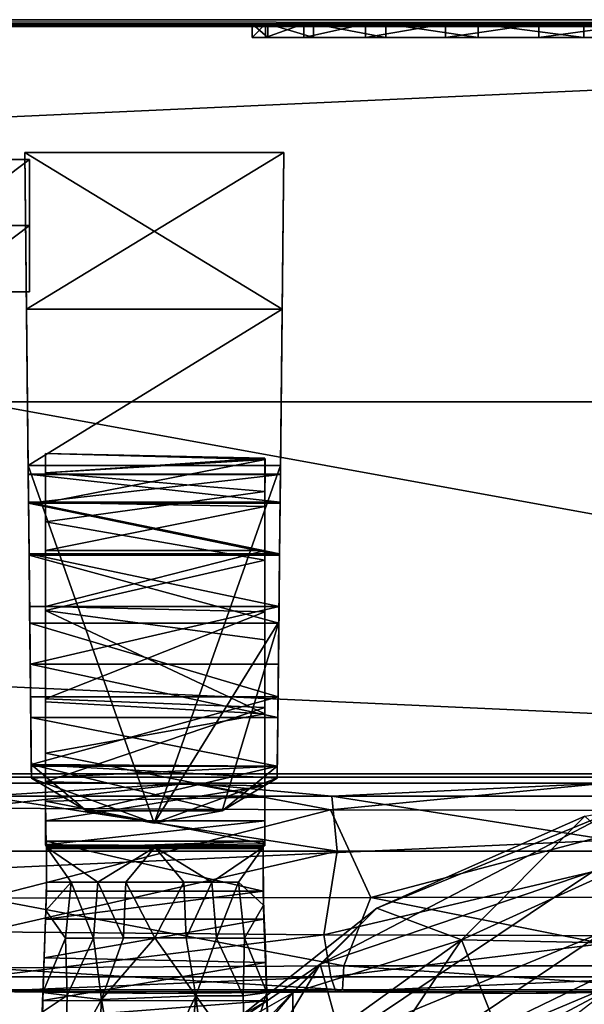
# Model space of a CAD drawing. Units: inches. Extents: x -12.4 to 12.4, y -10.9 to 10.9.
# Drawn here: x 5.9 to 7.5, y 8.1 to 10.9 of the extents above; entities that cross this region are included whole.
import ezdxf

# ---------------------------------------------------------------- set-up
doc = ezdxf.new("R2010")
doc.units = ezdxf.units.IN
doc.layers.get('0').update_dxf_attribs({"true_color": 0xc2ced6})

msp = doc.modelspace()

# ---------------------------------------------------------------- linework, layer by layer
for points in [[(-12.0143, 8.7939), (11.6069, 8.7939), (-0.2037, 10.9416), (-12.0143, 8.7939)], [(1.9212, 10.9297), (-0.2037, 10.9416), (11.5203, 10.9297), (1.9212, 10.9297)], [(11.5203, 10.9297), (-0.2037, 10.9416), (11.6069, 10.9416), (11.5203, 10.9297)], [(11.6069, 8.7939), (11.6069, 10.9416), (-0.2037, 10.9416), (11.6069, 8.7939)], [(11.5203, 10.9219), (-11.9277, 10.9219), (1.9212, 10.9297), (11.5203, 10.9219)], [(-11.9277, 9.853), (-11.9277, 10.9219), (11.5203, 10.9219), (-11.9277, 9.853)], [(11.5203, 10.9219), (11.5203, 9.853), (-11.9277, 9.853), (11.5203, 10.9219)], [(1.9212, 10.9297), (7.513, 10.9297), (11.5203, 10.9219), (1.9212, 10.9297)], [(7.2119, 10.9297), (7.513, 10.9297), (1.9212, 10.9297), (7.2119, 10.9297)], [(1.9212, 10.9297), (2.2223, 10.9297), (7.2119, 10.9297), (1.9212, 10.9297)], [(11.5203, 10.9297), (7.6699, 10.9297), (1.9212, 10.9297), (11.5203, 10.9297)], [(7.3846, 10.9297), (1.9212, 10.9297), (7.6699, 10.9297), (7.3846, 10.9297)], [(7.1187, 10.9297), (2.2223, 10.9297), (1.9212, 10.9297), (7.1187, 10.9297)], [(1.9212, 10.9297), (7.3846, 10.9297), (7.1187, 10.9297), (1.9212, 10.9297)], [(2.2223, 10.9297), (2.4862, 10.9297), (6.948, 10.9297), (2.2223, 10.9297)], [(6.948, 10.9297), (7.2119, 10.9297), (2.2223, 10.9297), (6.948, 10.9297)], [(2.2223, 10.9297), (7.1187, 10.9297), (6.8904, 10.9297), (2.2223, 10.9297)], [(6.8904, 10.9297), (2.4862, 10.9297), (2.2223, 10.9297), (6.8904, 10.9297)], [(6.7425, 10.9297), (6.948, 10.9297), (2.4862, 10.9297), (6.7425, 10.9297)], [(2.4862, 10.9297), (2.6917, 10.9297), (6.7425, 10.9297), (2.4862, 10.9297)], [(6.7152, 10.9297), (2.6917, 10.9297), (2.4862, 10.9297), (6.7152, 10.9297)], [(2.4862, 10.9297), (6.8904, 10.9297), (6.7152, 10.9297), (2.4862, 10.9297)], [(2.6917, 10.9297), (6.7152, 10.9297), (6.6051, 10.9297), (2.6917, 10.9297)], [(6.6051, 10.9297), (2.8221, 10.9297), (2.6917, 10.9297), (6.6051, 10.9297)], [(6.6122, 10.9297), (6.7425, 10.9297), (2.6917, 10.9297), (6.6122, 10.9297)], [(2.6917, 10.9297), (2.8221, 10.9297), (6.6122, 10.9297), (2.6917, 10.9297)], [(2.8221, 10.9297), (2.8667, 10.9297), (6.5675, 10.9297), (2.8221, 10.9297)], [(6.5675, 10.9297), (6.6122, 10.9297), (2.8221, 10.9297), (6.5675, 10.9297)], [(6.5675, 10.9297), (2.8667, 10.9297), (2.8221, 10.9297), (6.5675, 10.9297)], [(2.8221, 10.9297), (6.6051, 10.9297), (6.5675, 10.9297), (2.8221, 10.9297)], [(6.6122, 10.8904), (6.6122, 10.9297), (6.5675, 10.9297), (6.6122, 10.8904)], [(6.5675, 10.9297), (6.5675, 10.8904), (6.6122, 10.8904), (6.5675, 10.9297)], [(6.5675, 10.8904), (6.5675, 10.9297), (6.6051, 10.9297), (6.5675, 10.8904)], [(6.6051, 10.9297), (6.6051, 10.8904), (6.5675, 10.8904), (6.6051, 10.9297)], [(6.6051, 10.8904), (6.6051, 10.9297), (6.7152, 10.9297), (6.6051, 10.8904)], [(6.7152, 10.9297), (6.7152, 10.8904), (6.6051, 10.8904), (6.7152, 10.9297)], [(6.7425, 10.8904), (6.7425, 10.9297), (6.6122, 10.9297), (6.7425, 10.8904)], [(6.6122, 10.9297), (6.6122, 10.8904), (6.7425, 10.8904), (6.6122, 10.9297)], [(6.7152, 10.8904), (6.7152, 10.9297), (6.8904, 10.9297), (6.7152, 10.8904)], [(6.8904, 10.9297), (6.8904, 10.8904), (6.7152, 10.8904), (6.8904, 10.9297)], [(6.948, 10.8904), (6.948, 10.9297), (6.7425, 10.9297), (6.948, 10.8904)], [(6.7425, 10.9297), (6.7425, 10.8904), (6.948, 10.8904), (6.7425, 10.9297)], [(6.8904, 10.8904), (6.8904, 10.9297), (7.1187, 10.9297), (6.8904, 10.8904)], [(7.1187, 10.9297), (7.1187, 10.8904), (6.8904, 10.8904), (7.1187, 10.9297)], [(7.2119, 10.8904), (7.2119, 10.9297), (6.948, 10.9297), (7.2119, 10.8904)], [(6.948, 10.9297), (6.948, 10.8904), (7.2119, 10.8904), (6.948, 10.9297)], [(7.1187, 10.8904), (7.1187, 10.9297), (7.3846, 10.9297), (7.1187, 10.8904)], [(7.3846, 10.9297), (7.3846, 10.8904), (7.1187, 10.8904), (7.3846, 10.9297)], [(7.513, 10.8904), (7.513, 10.9297), (7.2119, 10.9297), (7.513, 10.8904)], [(7.2119, 10.9297), (7.2119, 10.8904), (7.513, 10.8904), (7.2119, 10.9297)], [(7.3846, 10.8904), (7.3846, 10.9297), (7.6699, 10.9297), (7.3846, 10.8904)], [(7.6699, 10.9297), (7.6699, 10.8904), (7.3846, 10.8904), (7.6699, 10.9297)], [(7.513, 10.9297), (7.8268, 10.9297), (11.5203, 10.9219), (7.513, 10.9297)], [(7.513, 10.9297), (7.513, 10.8904), (7.8268, 10.8904), (7.513, 10.9297)], [(7.8268, 10.8904), (7.8268, 10.9297), (7.513, 10.9297), (7.8268, 10.8904)], [(6.5675, 10.8904), (6.6051, 10.8904), (6.6122, 10.8904), (6.5675, 10.8904)], [(6.7425, 10.8904), (6.6051, 10.8904), (6.948, 10.8904), (6.7425, 10.8904)], [(6.7425, 10.8904), (6.6122, 10.8904), (6.6051, 10.8904), (6.7425, 10.8904)], [(7.1187, 10.8904), (6.948, 10.8904), (6.6051, 10.8904), (7.1187, 10.8904)], [(6.7152, 10.8904), (6.8904, 10.8904), (6.6051, 10.8904), (6.7152, 10.8904)], [(6.8904, 10.8904), (7.1187, 10.8904), (6.6051, 10.8904), (6.8904, 10.8904)], [(6.948, 10.8904), (7.513, 10.8904), (7.2119, 10.8904), (6.948, 10.8904)], [(7.513, 10.8904), (6.948, 10.8904), (7.1187, 10.8904), (7.513, 10.8904)], [(7.1187, 10.8904), (7.8268, 10.8904), (7.513, 10.8904), (7.1187, 10.8904)], [(8.1278, 10.8904), (7.1187, 10.8904), (8.5972, 10.8904), (8.1278, 10.8904)], [(8.5972, 10.8904), (7.1187, 10.8904), (8.7722, 10.8904), (8.5972, 10.8904)], [(8.1278, 10.8904), (7.8268, 10.8904), (7.1187, 10.8904), (8.1278, 10.8904)], [(8.7347, 10.8904), (8.7722, 10.8904), (7.1187, 10.8904), (8.7347, 10.8904)], [(7.3846, 10.8904), (7.9552, 10.8904), (7.1187, 10.8904), (7.3846, 10.8904)], [(8.4494, 10.8904), (8.7347, 10.8904), (7.1187, 10.8904), (8.4494, 10.8904)], [(8.4494, 10.8904), (7.1187, 10.8904), (7.9552, 10.8904), (8.4494, 10.8904)], [(7.9552, 10.8904), (7.3846, 10.8904), (7.6699, 10.8904), (7.9552, 10.8904)], [(6.6575, 10.5629), (5.9197, 10.5629), (5.9197, 10.5629), (6.6575, 10.5629)], [(5.9197, 10.5629), (6.6575, 10.5629), (6.6575, 10.5629), (5.9197, 10.5629)], [(5.9244, 10.1174), (5.9197, 10.5629), (6.6575, 10.5629), (5.9244, 10.1174)], [(5.9197, 10.5629), (5.9291, 9.6719), (6.6528, 10.1174), (5.9197, 10.5629)], [(5.9291, 9.6719), (5.9293, 9.6457), (5.9197, 10.5629), (5.9291, 9.6719)], [(5.9197, 10.5629), (5.9244, 10.1174), (5.9291, 9.6719), (5.9197, 10.5629)], [(5.9244, 10.1174), (5.9197, 10.5629), (5.9197, 10.5629), (5.9244, 10.1174)], [(5.9197, 10.5629), (5.9293, 9.6457), (5.9291, 9.6719), (5.9197, 10.5629)], [(5.9197, 10.5629), (6.6528, 10.1174), (6.6575, 10.5629), (5.9197, 10.5629)], [(6.6575, 10.5629), (6.6528, 10.1174), (5.9244, 10.1174), (6.6575, 10.5629)], [(6.6479, 9.6468), (6.6528, 10.1174), (6.6575, 10.5629), (6.6479, 9.6468)], [(6.6575, 10.5629), (6.6479, 9.6468), (6.6575, 10.5629), (6.6575, 10.5629)], [(6.6479, 9.6457), (6.6575, 10.5629), (6.6528, 10.1174), (6.6479, 9.6457)], [(6.6575, 10.5629), (6.6479, 9.6457), (6.6479, 9.6468), (6.6575, 10.5629)], [(5.6821, 10.3552), (5.6821, 10.5437), (5.9327, 10.5437), (5.6821, 10.3552)], [(5.9327, 10.5437), (5.9327, 10.3552), (5.6821, 10.3552), (5.9327, 10.5437)], [(5.9327, 10.5437), (5.6821, 10.5437), (5.6821, 10.5437), (5.9327, 10.5437)], [(5.6821, 10.5437), (5.9327, 10.5437), (5.9327, 10.5437), (5.6821, 10.5437)], [(5.6821, 10.5437), (5.9327, 10.5437), (5.9327, 10.5437), (5.6821, 10.5437)], [(5.9327, 10.5437), (5.6821, 10.5437), (5.6821, 10.5437), (5.9327, 10.5437)], [(5.9327, 10.5437), (5.6821, 10.5437), (5.6821, 10.3552), (5.9327, 10.5437)], [(5.6821, 10.3552), (5.9327, 10.3552), (5.9327, 10.5437), (5.6821, 10.3552)], [(5.9327, 10.5437), (5.9327, 10.1667), (5.9327, 10.3552), (5.9327, 10.5437)], [(5.9327, 10.1667), (5.9327, 10.5437), (5.9327, 10.3552), (5.9327, 10.1667)], [(5.9327, 10.5437), (5.9327, 10.5437), (5.9327, 10.3552), (5.9327, 10.5437)], [(5.9327, 10.5437), (5.9327, 10.5437), (5.9327, 10.3552), (5.9327, 10.5437)], [(5.9327, 10.3552), (5.9327, 10.1667), (5.6821, 10.1667), (5.9327, 10.3552)], [(5.6821, 10.1667), (5.6821, 10.3552), (5.9327, 10.3552), (5.6821, 10.1667)], [(5.6821, 10.1667), (5.9327, 10.1667), (5.9327, 10.3552), (5.6821, 10.1667)], [(5.9327, 10.3552), (5.6821, 10.3552), (5.6821, 10.1667), (5.9327, 10.3552)], [(5.9327, 10.1667), (5.9327, 10.1667), (5.9327, 10.3552), (5.9327, 10.1667)], [(5.9327, 10.1667), (5.9327, 10.3552), (5.9327, 10.1667), (5.9327, 10.1667)], [(5.9327, 10.1667), (5.6821, 10.1667), (5.6821, 10.1667), (5.9327, 10.1667)], [(5.6821, 10.1667), (5.9327, 10.1667), (5.9327, 10.1667), (5.6821, 10.1667)], [(5.6821, 10.1667), (5.9327, 10.1667), (5.9327, 10.1667), (5.6821, 10.1667)], [(5.9327, 10.1667), (5.6821, 10.1667), (5.6821, 10.1667), (5.9327, 10.1667)], [(5.9291, 9.6719), (5.9244, 10.1174), (6.6528, 10.1174), (5.9291, 9.6719)], [(6.6528, 10.1174), (6.6482, 9.6719), (5.9291, 9.6719), (6.6528, 10.1174)], [(5.9291, 9.6719), (6.6482, 9.6719), (6.6528, 10.1174), (5.9291, 9.6719)], [(6.6471, 9.5677), (6.6528, 10.1174), (6.6479, 9.6468), (6.6471, 9.5677)], [(6.6528, 10.1174), (6.6471, 9.5677), (6.6482, 9.6719), (6.6528, 10.1174)], [(6.6528, 10.1174), (6.6482, 9.6719), (6.6471, 9.5647), (6.6528, 10.1174)], [(6.6528, 10.1174), (6.6471, 9.5647), (6.6479, 9.6457), (6.6528, 10.1174)], [(11.5203, 8.7841), (-11.9277, 8.7841), (-11.9277, 9.853), (11.5203, 8.7841)], [(-11.9277, 9.853), (11.5203, 9.853), (11.5203, 8.7841), (-11.9277, 9.853)], [(5.9782, 9.7062), (6.6043, 9.6884), (6.6037, 9.6924), (5.9782, 9.7062)], [(5.9787, 9.6506), (5.9788, 9.5663), (5.9782, 9.7062), (5.9787, 9.6506)], [(5.9788, 9.5663), (5.9787, 9.6511), (5.9782, 9.7062), (5.9788, 9.5663)], [(5.9787, 9.6511), (6.6043, 9.6884), (5.9782, 9.7062), (5.9787, 9.6511)], [(5.9782, 9.7062), (6.6037, 9.6924), (5.9787, 9.6506), (5.9782, 9.7062)], [(6.6037, 9.6924), (6.6036, 9.5981), (5.9787, 9.6506), (6.6037, 9.6924)], [(6.6043, 9.6884), (5.9787, 9.6511), (5.9788, 9.5663), (6.6043, 9.6884)], [(5.9788, 9.5663), (6.6036, 9.555), (6.6043, 9.6884), (5.9788, 9.5663)], [(6.6036, 9.5981), (6.6037, 9.6924), (6.6036, 9.555), (6.6036, 9.5981)], [(6.6036, 9.555), (6.6037, 9.6924), (6.6043, 9.6884), (6.6036, 9.555)], [(6.2886, 8.6526), (5.9384, 8.781), (5.9291, 9.6719), (6.2886, 8.6526)], [(5.9291, 9.6719), (6.6482, 9.6719), (6.2886, 8.6526), (5.9291, 9.6719)], [(6.2886, 8.6526), (6.6482, 9.6719), (5.9291, 9.6719), (6.2886, 8.6526)], [(5.9291, 9.6719), (5.9384, 8.781), (6.2886, 8.6526), (5.9291, 9.6719)], [(5.9302, 9.5677), (5.9293, 9.6468), (5.9291, 9.6719), (5.9302, 9.5677)], [(5.9302, 9.5677), (5.9291, 9.6719), (5.9317, 9.4205), (5.9302, 9.5677)], [(5.9293, 9.6468), (5.9293, 9.6457), (5.9291, 9.6719), (5.9293, 9.6468)], [(5.9302, 9.5647), (5.9291, 9.6719), (5.9293, 9.6457), (5.9302, 9.5647)], [(5.9291, 9.6719), (5.9302, 9.5647), (5.9317, 9.416), (5.9291, 9.6719)], [(5.9317, 9.4205), (5.9291, 9.6719), (5.9384, 8.781), (5.9317, 9.4205)], [(5.9384, 8.781), (5.9291, 9.6719), (5.9317, 9.416), (5.9384, 8.781)], [(6.6036, 9.5981), (5.9787, 9.5113), (5.9787, 9.6506), (6.6036, 9.5981)], [(5.9787, 9.5113), (5.9787, 9.2702), (5.9787, 9.6506), (5.9787, 9.5113)], [(5.9788, 9.5663), (5.9787, 9.6506), (5.9787, 9.4294), (5.9788, 9.5663)], [(5.9787, 9.4294), (5.9787, 9.6506), (5.9787, 9.2702), (5.9787, 9.4294)], [(6.2886, 8.6526), (6.6482, 9.6719), (6.6435, 9.2264), (6.2886, 8.6526)], [(6.2886, 8.6526), (6.6389, 8.781), (6.6482, 9.6719), (6.2886, 8.6526)], [(6.6455, 9.416), (6.6482, 9.6719), (6.6389, 8.781), (6.6455, 9.416)], [(6.6435, 9.2264), (6.6482, 9.6719), (6.6456, 9.4205), (6.6435, 9.2264)], [(6.6471, 9.5647), (6.6482, 9.6719), (6.6455, 9.416), (6.6471, 9.5647)], [(6.6471, 9.5677), (6.6456, 9.4205), (6.6482, 9.6719), (6.6471, 9.5677)], [(6.6471, 9.5677), (6.6479, 9.6468), (5.9293, 9.6468), (6.6471, 9.5677)], [(5.9293, 9.6468), (5.9302, 9.5677), (6.6471, 9.5677), (5.9293, 9.6468)], [(5.9293, 9.6457), (5.9293, 9.6468), (6.6479, 9.6468), (5.9293, 9.6457)], [(6.6479, 9.6468), (6.6479, 9.6457), (5.9293, 9.6457), (6.6479, 9.6468)], [(5.9302, 9.5647), (5.9293, 9.6457), (6.6479, 9.6457), (5.9302, 9.5647)], [(6.6479, 9.6457), (6.6471, 9.5647), (5.9302, 9.5647), (6.6479, 9.6457)], [(5.9787, 9.5113), (6.6036, 9.5981), (6.6036, 9.4024), (5.9787, 9.5113)], [(6.6036, 9.4024), (6.6036, 9.5981), (6.6036, 9.2545), (6.6036, 9.4024)], [(6.6036, 9.555), (6.6036, 9.4294), (6.6036, 9.5981), (6.6036, 9.555)], [(6.6036, 9.4294), (6.6036, 9.2545), (6.6036, 9.5981), (6.6036, 9.4294)], [(6.6456, 9.4205), (6.6471, 9.5677), (5.9302, 9.5677), (6.6456, 9.4205)], [(5.9302, 9.5677), (5.9317, 9.4205), (6.6456, 9.4205), (5.9302, 9.5677)], [(5.9302, 9.5647), (6.6471, 9.5647), (6.6455, 9.416), (5.9302, 9.5647)], [(6.6455, 9.416), (5.9317, 9.416), (5.9302, 9.5647), (6.6455, 9.416)], [(6.6036, 9.555), (5.9788, 9.5663), (5.9787, 9.4294), (6.6036, 9.555)], [(5.9787, 9.4294), (6.6036, 9.4294), (6.6036, 9.555), (5.9787, 9.4294)], [(5.9788, 9.0071), (5.9787, 9.5113), (5.9786, 9.2589), (5.9788, 9.0071)], [(5.9787, 9.5113), (6.6036, 9.4024), (5.9786, 9.2589), (5.9787, 9.5113)], [(5.9787, 9.2702), (5.9787, 9.5113), (5.9788, 9.0071), (5.9787, 9.2702)], [(6.6036, 9.4294), (5.9787, 9.4294), (5.9787, 9.2702), (6.6036, 9.4294)], [(5.9787, 9.2702), (6.6036, 9.2545), (6.6036, 9.4294), (5.9787, 9.2702)], [(6.644, 9.2703), (6.6456, 9.4205), (5.9317, 9.4205), (6.644, 9.2703)], [(5.9317, 9.4205), (5.9333, 9.2703), (6.644, 9.2703), (5.9317, 9.4205)], [(5.9384, 8.781), (5.9333, 9.2703), (5.9317, 9.4205), (5.9384, 8.781)], [(5.9317, 9.416), (6.6455, 9.416), (6.6435, 9.2224), (5.9317, 9.416)], [(6.6435, 9.2224), (5.9338, 9.2224), (5.9317, 9.416), (6.6435, 9.2224)], [(5.9317, 9.416), (5.9338, 9.2224), (5.9384, 8.781), (5.9317, 9.416)], [(5.9786, 9.2589), (6.6036, 9.4024), (6.6036, 9.1755), (5.9786, 9.2589)], [(6.6036, 8.9823), (6.6036, 9.1755), (6.6036, 9.4024), (6.6036, 8.9823)], [(6.6036, 9.4024), (6.6036, 9.2545), (6.6036, 8.9823), (6.6036, 9.4024)], [(6.6389, 8.781), (6.6435, 9.2224), (6.6455, 9.416), (6.6389, 8.781)], [(6.644, 9.2703), (6.6435, 9.2264), (6.6456, 9.4205), (6.644, 9.2703)], [(6.644, 9.2703), (5.9333, 9.2703), (5.935, 9.1057), (6.644, 9.2703)], [(5.9333, 9.2703), (5.9384, 8.781), (5.935, 9.1057), (5.9333, 9.2703)], [(5.935, 9.1057), (6.6423, 9.1057), (6.644, 9.2703), (5.935, 9.1057)], [(6.6035, 8.964), (5.9787, 8.9988), (5.9786, 9.2589), (6.6035, 8.964)], [(5.9786, 9.2589), (6.6036, 9.1755), (6.6035, 8.964), (5.9786, 9.2589)], [(5.9786, 9.2589), (5.9787, 8.9988), (5.9788, 9.0071), (5.9786, 9.2589)], [(6.6036, 9.2545), (5.9787, 9.2702), (5.9788, 9.0071), (6.6036, 9.2545)], [(6.644, 9.2703), (6.6423, 9.1057), (6.6435, 9.2264), (6.644, 9.2703)], [(5.9788, 9.0071), (6.6036, 8.9823), (6.6036, 9.2545), (5.9788, 9.0071)], [(5.9338, 9.2224), (6.6435, 9.2224), (6.6413, 9.0132), (5.9338, 9.2224)], [(6.6413, 9.0132), (5.936, 9.0132), (5.9338, 9.2224), (6.6413, 9.0132)], [(5.936, 9.0132), (5.9384, 8.781), (5.9338, 9.2224), (5.936, 9.0132)], [(6.2886, 8.6526), (6.6435, 9.2264), (6.4823, 8.6881), (6.2886, 8.6526)], [(6.6389, 8.781), (6.4823, 8.6881), (6.6435, 9.2264), (6.6389, 8.781)], [(6.6389, 8.781), (6.6435, 9.2264), (6.6423, 9.1057), (6.6389, 8.781)], [(6.6413, 9.0132), (6.6435, 9.2224), (6.6389, 8.781), (6.6413, 9.0132)], [(6.6036, 9.1755), (6.6036, 8.9823), (6.6035, 8.964), (6.6036, 9.1755)], [(6.6407, 8.9535), (6.6423, 9.1057), (5.935, 9.1057), (6.6407, 8.9535)], [(5.935, 9.1057), (5.9366, 8.9535), (6.6407, 8.9535), (5.935, 9.1057)], [(5.935, 9.1057), (5.9384, 8.781), (5.9366, 8.9535), (5.935, 9.1057)], [(6.6423, 9.1057), (6.6407, 8.9535), (6.6389, 8.781), (6.6423, 9.1057)], [(5.938, 8.8204), (5.936, 9.0132), (6.6413, 9.0132), (5.938, 8.8204)], [(5.9384, 8.781), (5.936, 9.0132), (5.9384, 8.781), (5.9384, 8.781)], [(5.938, 8.8204), (5.9384, 8.781), (5.936, 9.0132), (5.938, 8.8204)], [(6.6413, 9.0132), (6.6392, 8.8153), (5.938, 8.8204), (6.6413, 9.0132)], [(6.6036, 8.9823), (5.9788, 9.0071), (5.9787, 8.7702), (6.6036, 8.9823)], [(5.9787, 8.9988), (5.9787, 8.7702), (5.9788, 9.0071), (5.9787, 8.9988)], [(6.6389, 8.781), (6.6413, 9.0132), (6.6389, 8.781), (6.6389, 8.781)], [(6.6392, 8.8153), (6.6413, 9.0132), (6.6389, 8.781), (6.6392, 8.8153)], [(5.9787, 8.7702), (5.9787, 8.9988), (5.9787, 8.8522), (5.9787, 8.7702)], [(5.9787, 8.9988), (6.6035, 8.964), (5.9787, 8.8522), (5.9787, 8.9988)], [(5.9787, 8.7702), (6.6036, 8.759), (6.6036, 8.9823), (5.9787, 8.7702)], [(6.6035, 8.964), (6.6036, 8.9823), (6.6036, 8.759), (6.6035, 8.964)], [(6.6392, 8.8153), (6.6407, 8.9535), (5.9366, 8.9535), (6.6392, 8.8153)], [(5.9366, 8.9535), (5.938, 8.8153), (6.6392, 8.8153), (5.9366, 8.9535)], [(5.9366, 8.9535), (5.9384, 8.781), (5.938, 8.8153), (5.9366, 8.9535)], [(5.9787, 8.8522), (6.6035, 8.964), (6.6036, 8.7266), (5.9787, 8.8522)], [(6.6036, 8.5884), (6.6036, 8.7266), (6.6035, 8.964), (6.6036, 8.5884)], [(6.6036, 8.5884), (6.6035, 8.964), (6.6036, 8.6598), (6.6036, 8.5884)], [(6.6035, 8.964), (6.6036, 8.759), (6.6036, 8.6598), (6.6035, 8.964)], [(6.6407, 8.9535), (6.6392, 8.8153), (6.6389, 8.781), (6.6407, 8.9535)], [(5.9788, 8.5908), (5.9787, 8.8522), (5.9788, 8.7152), (5.9788, 8.5908)], [(5.9788, 8.5908), (5.9787, 8.6598), (5.9787, 8.8522), (5.9788, 8.5908)], [(5.9787, 8.8522), (5.9787, 8.6598), (5.9787, 8.7702), (5.9787, 8.8522)], [(5.9787, 8.8522), (6.6036, 8.7266), (5.9788, 8.7152), (5.9787, 8.8522)], [(5.9384, 8.781), (5.938, 8.8204), (6.0949, 8.6881), (5.9384, 8.781)], [(6.6389, 8.781), (5.938, 8.8204), (6.6392, 8.8153), (6.6389, 8.781)], [(5.938, 8.8204), (6.6389, 8.781), (6.4823, 8.6881), (5.938, 8.8204)], [(6.0949, 8.6881), (5.938, 8.8204), (6.4823, 8.6881), (6.0949, 8.6881)], [(5.938, 8.8153), (5.9384, 8.781), (6.6392, 8.8153), (5.938, 8.8153)], [(5.9384, 8.781), (5.938, 8.8153), (5.9384, 8.781), (5.9384, 8.781)], [(5.9384, 8.781), (6.0949, 8.6881), (6.6392, 8.8153), (5.9384, 8.781)], [(6.4823, 8.6881), (6.6392, 8.8153), (6.0949, 8.6881), (6.4823, 8.6881)], [(6.6392, 8.8153), (6.4823, 8.6881), (6.6389, 8.781), (6.6392, 8.8153)], [(6.6389, 8.781), (6.6392, 8.8153), (6.6389, 8.781), (6.6389, 8.781)], [(-0.2037, 6.6384), (11.6069, 8.7939), (-12.0143, 8.7939), (-0.2037, 6.6384)], [(-11.9277, 7.7152), (-11.9277, 8.7841), (11.5203, 8.7841), (-11.9277, 7.7152)], [(11.5203, 8.7841), (11.5203, 7.7152), (-11.9277, 7.7152), (11.5203, 8.7841)], [(6.2886, 8.6526), (6.0949, 8.6881), (5.9384, 8.781), (6.2886, 8.6526)], [(5.9384, 8.781), (6.0949, 8.6881), (6.2886, 8.6526), (5.9384, 8.781)], [(5.9384, 8.781), (6.0949, 8.6881), (6.0949, 8.6881), (5.9384, 8.781)], [(6.0949, 8.6881), (5.9384, 8.781), (5.9384, 8.781), (6.0949, 8.6881)], [(5.9384, 8.781), (6.0949, 8.6881), (6.0949, 8.6881), (5.9384, 8.781)], [(6.0949, 8.6881), (5.9384, 8.781), (5.9384, 8.781), (6.0949, 8.6881)], [(6.4823, 8.6881), (6.6389, 8.781), (6.2886, 8.6526), (6.4823, 8.6881)], [(6.6389, 8.781), (6.6389, 8.781), (6.4823, 8.6881), (6.6389, 8.781)], [(6.4823, 8.6881), (6.4823, 8.6881), (6.6389, 8.781), (6.4823, 8.6881)], [(6.6389, 8.781), (6.6389, 8.781), (6.4823, 8.6881), (6.6389, 8.781)], [(6.4823, 8.6881), (6.4823, 8.6881), (6.6389, 8.781), (6.4823, 8.6881)], [(5.7575, 8.6958), (4.8703, 8.7665), (6.3891, 8.7665), (5.7575, 8.6958)], [(4.8703, 8.7665), (5.8046, 8.7302), (6.3891, 8.7665), (4.8703, 8.7665)], [(6.7907, 8.691), (5.7575, 8.6958), (6.3891, 8.7665), (6.7907, 8.691)], [(5.8046, 8.7302), (6.7945, 8.7302), (6.3891, 8.7665), (5.8046, 8.7302)], [(6.6036, 8.759), (5.9787, 8.7702), (5.9787, 8.6598), (6.6036, 8.759)], [(5.9787, 8.6598), (6.6036, 8.6598), (6.6036, 8.759), (5.9787, 8.6598)], [(6.7907, 8.691), (6.3891, 8.7665), (7.5751, 8.7664), (6.7907, 8.691)], [(6.7945, 8.7302), (7.5751, 8.7664), (6.3891, 8.7665), (6.7945, 8.7302)], [(7.8433, 8.6892), (6.7907, 8.691), (7.5751, 8.7664), (7.8433, 8.6892)], [(6.7945, 8.7302), (7.7953, 8.7302), (7.5751, 8.7664), (6.7945, 8.7302)], [(5.8046, 8.7302), (5.804, 8.5731), (6.8097, 8.5734), (5.8046, 8.7302)], [(6.8097, 8.5734), (6.7945, 8.7302), (5.8046, 8.7302), (6.8097, 8.5734)], [(5.9788, 8.7152), (6.6036, 8.7266), (6.6036, 8.5945), (5.9788, 8.7152)], [(6.6036, 8.5884), (6.6036, 8.5945), (6.6036, 8.7266), (6.6036, 8.5884)], [(6.7945, 8.7302), (6.8097, 8.5734), (7.7882, 8.5731), (6.7945, 8.7302)], [(7.7882, 8.5731), (7.7953, 8.7302), (6.7945, 8.7302), (7.7882, 8.5731)], [(6.7907, 8.691), (5.8065, 8.4392), (5.7575, 8.6958), (6.7907, 8.691)], [(6.6036, 8.5945), (5.9805, 8.5867), (5.9788, 8.7152), (6.6036, 8.5945)], [(5.9788, 8.5908), (5.9788, 8.7152), (5.9805, 8.5867), (5.9788, 8.5908)], [(6.7907, 8.691), (6.9054, 8.441), (5.8065, 8.4392), (6.7907, 8.691)], [(6.0949, 8.6881), (6.4823, 8.6881), (6.2886, 8.6526), (6.0949, 8.6881)], [(6.0949, 8.6881), (6.2886, 8.6526), (6.4823, 8.6881), (6.0949, 8.6881)], [(6.2886, 8.6526), (6.2886, 8.6526), (6.0949, 8.6881), (6.2886, 8.6526)], [(6.0949, 8.6881), (6.0949, 8.6881), (6.2886, 8.6526), (6.0949, 8.6881)], [(6.0949, 8.6881), (6.2886, 8.6526), (6.2886, 8.6526), (6.0949, 8.6881)], [(6.2886, 8.6526), (6.0949, 8.6881), (6.0949, 8.6881), (6.2886, 8.6526)], [(6.2886, 8.6526), (6.4823, 8.6881), (6.4823, 8.6881), (6.2886, 8.6526)], [(6.4823, 8.6881), (6.2886, 8.6526), (6.2886, 8.6526), (6.4823, 8.6881)], [(6.2886, 8.6526), (6.2886, 8.6526), (6.4823, 8.6881), (6.2886, 8.6526)], [(6.4823, 8.6881), (6.4823, 8.6881), (6.2886, 8.6526), (6.4823, 8.6881)], [(7.598, 8.6872), (7.538, 8.5155), (6.7609, 8.2515), (7.598, 8.6872)], [(6.7609, 8.2515), (6.9231, 8.4111), (7.598, 8.6872), (6.7609, 8.2515)], [(7.8433, 8.6892), (6.9054, 8.441), (6.7907, 8.691), (7.8433, 8.6892)], [(7.8433, 8.6892), (7.9648, 8.4426), (6.9054, 8.441), (7.8433, 8.6892)], [(7.598, 8.6872), (6.9231, 8.4111), (7.5154, 8.6726), (7.598, 8.6872)], [(7.5154, 8.6726), (6.9231, 8.4111), (7.1637, 8.3206), (7.5154, 8.6726)], [(7.5154, 8.6726), (7.1637, 8.3206), (7.655, 8.5442), (7.5154, 8.6726)], [(6.6036, 8.6598), (5.9787, 8.6598), (5.9788, 8.5908), (6.6036, 8.6598)], [(5.9788, 8.5908), (6.6036, 8.5884), (6.6036, 8.6598), (5.9788, 8.5908)], [(6.6036, 8.5884), (5.9788, 8.5908), (5.9805, 8.5867), (6.6036, 8.5884)], [(5.9805, 8.5867), (6.6036, 8.5945), (6.6036, 8.5884), (5.9805, 8.5867)], [(5.9811, 8.6021), (6.5985, 8.6021), (6.5984, 8.4595), (5.9811, 8.6021)], [(6.5984, 8.4595), (5.9811, 8.4594), (5.9811, 8.6021), (6.5984, 8.4595)], [(5.9814, 8.5807), (5.9811, 8.6021), (5.9811, 8.4594), (5.9814, 8.5807)], [(6.5985, 8.6021), (5.9811, 8.6021), (5.9814, 8.5807), (6.5985, 8.6021)], [(5.9814, 8.5807), (6.5988, 8.5807), (6.5985, 8.6021), (5.9814, 8.5807)], [(5.9816, 8.4844), (5.9816, 8.5843), (5.9814, 8.5807), (5.9816, 8.4844)], [(6.5988, 8.5807), (5.9814, 8.5807), (6.2902, 8.5843), (6.5988, 8.5807)], [(6.2902, 8.5843), (5.9814, 8.5807), (5.9816, 8.5843), (6.2902, 8.5843)], [(5.9816, 8.5843), (6.0516, 8.4844), (6.1275, 8.4844), (5.9816, 8.5843)], [(6.2902, 8.5843), (5.9816, 8.5843), (6.1275, 8.4844), (6.2902, 8.5843)], [(5.9816, 8.4844), (6.0516, 8.4844), (5.9816, 8.5843), (5.9816, 8.4844)], [(6.2902, 8.5843), (6.1275, 8.4844), (6.2078, 8.4844), (6.2902, 8.5843)], [(6.2078, 8.4844), (6.3727, 8.4844), (6.2902, 8.5843), (6.2078, 8.4844)], [(6.453, 8.4844), (6.2902, 8.5843), (6.3727, 8.4844), (6.453, 8.4844)], [(6.599, 8.5843), (6.2902, 8.5843), (6.453, 8.4844), (6.599, 8.5843)], [(6.599, 8.5843), (6.5988, 8.5807), (6.2902, 8.5843), (6.599, 8.5843)], [(6.599, 8.5843), (6.453, 8.4844), (6.529, 8.4844), (6.599, 8.5843)], [(6.599, 8.5843), (6.529, 8.4844), (6.6002, 8.4189), (6.599, 8.5843)], [(6.5985, 8.6021), (6.5988, 8.5807), (6.5984, 8.4595), (6.5985, 8.6021)], [(6.5988, 8.5807), (6.599, 8.5843), (6.6002, 8.4189), (6.5988, 8.5807)], [(6.8097, 8.5734), (5.804, 8.5731), (5.8043, 8.3431), (6.8097, 8.5734)], [(5.8043, 8.3431), (6.7713, 8.3352), (6.8097, 8.5734), (5.8043, 8.3431)], [(5.9814, 8.5807), (5.9811, 8.4594), (5.9816, 8.4844), (5.9814, 8.5807)], [(6.5984, 8.4595), (6.5988, 8.5807), (6.6002, 8.4189), (6.5984, 8.4595)], [(7.7882, 8.5731), (6.8097, 8.5734), (6.7713, 8.3352), (7.7882, 8.5731)], [(6.7713, 8.3352), (7.7512, 8.3324), (7.7882, 8.5731), (6.7713, 8.3352)], [(7.7499, 8.3085), (7.655, 8.5442), (7.1637, 8.3206), (7.7499, 8.3085)], [(7.538, 8.5155), (6.8212, 8.0346), (6.7609, 8.2515), (7.538, 8.5155)], [(7.538, 8.5155), (7.5719, 8.344), (6.8212, 8.0346), (7.538, 8.5155)], [(5.979, 8.4043), (5.9816, 8.4844), (5.9811, 8.4594), (5.979, 8.4043)], [(5.979, 8.4043), (6.0351, 8.3253), (6.0516, 8.4844), (5.979, 8.4043)], [(5.979, 8.4043), (6.0516, 8.4844), (5.9816, 8.4844), (5.979, 8.4043)], [(6.0516, 8.4844), (6.0351, 8.3253), (6.1151, 8.3256), (6.0516, 8.4844)], [(6.1151, 8.3256), (6.1275, 8.4844), (6.0516, 8.4844), (6.1151, 8.3256)], [(6.1275, 8.4844), (6.1151, 8.3256), (6.2012, 8.3259), (6.1275, 8.4844)], [(6.2012, 8.3259), (6.2078, 8.4844), (6.1275, 8.4844), (6.2012, 8.3259)], [(6.2078, 8.4844), (6.2012, 8.3259), (6.2904, 8.3259), (6.2078, 8.4844)], [(6.2904, 8.3259), (6.3727, 8.4844), (6.2078, 8.4844), (6.2904, 8.3259)], [(6.2904, 8.3259), (6.3797, 8.3259), (6.3727, 8.4844), (6.2904, 8.3259)], [(6.453, 8.4844), (6.3727, 8.4844), (6.3797, 8.3259), (6.453, 8.4844)], [(6.3797, 8.3259), (6.4657, 8.3256), (6.453, 8.4844), (6.3797, 8.3259)], [(6.529, 8.4844), (6.453, 8.4844), (6.4657, 8.3256), (6.529, 8.4844)], [(6.4657, 8.3256), (6.5458, 8.3252), (6.529, 8.4844), (6.4657, 8.3256)], [(6.5458, 8.3252), (6.6002, 8.4189), (6.529, 8.4844), (6.5458, 8.3252)], [(5.9785, 8.3796), (5.9811, 8.4594), (6.5984, 8.4595), (5.9785, 8.3796)], [(6.5984, 8.4595), (6.6012, 8.3796), (5.9785, 8.3796), (6.5984, 8.4595)], [(5.9811, 8.4594), (5.9785, 8.3796), (5.979, 8.4043), (5.9811, 8.4594)], [(6.6002, 8.4189), (6.6018, 8.38), (6.5984, 8.4595), (6.6002, 8.4189)], [(6.5984, 8.4595), (6.6018, 8.38), (6.6012, 8.3796), (6.5984, 8.4595)], [(6.9054, 8.441), (7.9648, 8.4426), (7.8854, 8.2461), (6.9054, 8.441)], [(5.8065, 8.4392), (6.829, 8.2464), (5.8002, 8.2413), (5.8065, 8.4392)], [(5.8065, 8.4392), (6.9054, 8.441), (6.829, 8.2464), (5.8065, 8.4392)], [(6.6002, 8.4189), (6.5458, 8.3252), (6.6043, 8.3248), (6.6002, 8.4189)], [(6.6002, 8.4189), (6.6043, 8.3248), (6.6018, 8.38), (6.6002, 8.4189)], [(6.9054, 8.441), (7.8854, 8.2461), (6.829, 8.2464), (6.9054, 8.441)], [(5.9712, 8.1706), (5.979, 8.4043), (5.9749, 8.2697), (5.9712, 8.1706)], [(5.9712, 8.1706), (6.0351, 8.3253), (5.979, 8.4043), (5.9712, 8.1706)], [(5.9749, 8.2697), (5.979, 8.4043), (5.9785, 8.3796), (5.9749, 8.2697)], [(6.9231, 8.4111), (6.4504, 8.0367), (6.6838, 8.1699), (6.9231, 8.4111)], [(6.4504, 8.0367), (6.9231, 8.4111), (6.7609, 8.2515), (6.4504, 8.0367)], [(6.9231, 8.4111), (6.6838, 8.1699), (7.1637, 8.3206), (6.9231, 8.4111)], [(5.9749, 8.2697), (5.9785, 8.3796), (6.6012, 8.3796), (5.9749, 8.2697)], [(6.6012, 8.3796), (6.6052, 8.2556), (5.9749, 8.2697), (6.6012, 8.3796)], [(6.6052, 8.2556), (6.6012, 8.3796), (6.6018, 8.38), (6.6052, 8.2556)], [(6.6094, 8.1706), (6.6089, 8.1465), (6.6018, 8.38), (6.6094, 8.1706)], [(6.6018, 8.38), (6.6043, 8.3248), (6.6094, 8.1706), (6.6018, 8.38)], [(6.6018, 8.38), (6.6089, 8.1465), (6.6052, 8.2556), (6.6018, 8.38)], [(6.7713, 8.3352), (5.8043, 8.3431), (5.8046, 8.2149), (6.7713, 8.3352)], [(5.8046, 8.2149), (6.792, 8.2149), (6.7713, 8.3352), (5.8046, 8.2149)], [(6.7713, 8.3352), (6.792, 8.2149), (7.7512, 8.3324), (6.7713, 8.3352)], [(6.792, 8.2149), (7.7902, 8.2149), (7.7512, 8.3324), (6.792, 8.2149)], [(7.5719, 8.344), (6.924, 7.909), (6.8212, 8.0346), (7.5719, 8.344)], [(7.5719, 8.344), (7.6537, 8.2159), (6.924, 7.909), (7.5719, 8.344)], [(6.0351, 8.3253), (5.9712, 8.1706), (6.04, 8.1621), (6.0351, 8.3253)], [(6.1151, 8.3256), (6.0351, 8.3253), (6.04, 8.1621), (6.1151, 8.3256)], [(6.1151, 8.3256), (6.04, 8.1621), (6.1382, 8.1511), (6.1151, 8.3256)], [(6.2012, 8.3259), (6.1151, 8.3256), (6.1382, 8.1511), (6.2012, 8.3259)], [(6.2904, 8.3259), (6.1382, 8.1511), (6.4072, 8.1612), (6.2904, 8.3259)], [(6.1382, 8.1511), (6.2904, 8.3259), (6.2012, 8.3259), (6.1382, 8.1511)], [(6.2904, 8.3259), (6.4072, 8.1612), (6.3797, 8.3259), (6.2904, 8.3259)], [(6.3797, 8.3259), (6.4072, 8.1612), (6.4657, 8.3256), (6.3797, 8.3259)], [(6.4657, 8.3256), (6.4072, 8.1612), (6.5415, 8.1607), (6.4657, 8.3256)], [(6.5415, 8.1607), (6.5458, 8.3252), (6.4657, 8.3256), (6.5415, 8.1607)], [(6.5415, 8.1607), (6.6094, 8.1706), (6.5458, 8.3252), (6.5415, 8.1607)], [(6.5458, 8.3252), (6.6094, 8.1706), (6.6043, 8.3248), (6.5458, 8.3252)], [(6.6855, 7.9761), (7.1637, 8.3206), (6.6838, 8.1699), (6.6855, 7.9761)], [(7.1637, 8.3206), (6.6855, 7.9761), (6.8412, 7.8403), (7.1637, 8.3206)], [(7.2631, 8.0714), (7.1637, 8.3206), (6.8412, 7.8403), (7.2631, 8.0714)], [(7.1637, 8.3206), (7.2631, 8.0714), (7.7499, 8.3085), (7.1637, 8.3206)], [(7.7499, 8.3085), (7.2631, 8.0714), (7.2141, 7.895), (7.7499, 8.3085)], [(5.8002, 8.2413), (6.829, 8.2464), (6.8252, 8.1785), (5.8002, 8.2413)], [(5.9709, 8.1481), (5.9749, 8.2697), (6.6052, 8.2556), (5.9709, 8.1481)], [(5.9749, 8.2697), (5.9709, 8.1481), (5.9712, 8.1706), (5.9749, 8.2697)], [(6.6052, 8.2556), (6.6089, 8.1465), (5.9709, 8.1481), (6.6052, 8.2556)], [(6.4612, 7.75), (6.4088, 7.8863), (6.7609, 8.2515), (6.4612, 7.75)], [(6.4088, 7.8863), (6.4504, 8.0367), (6.7609, 8.2515), (6.4088, 7.8863)], [(6.7609, 8.2515), (6.8212, 8.0346), (6.4612, 7.75), (6.7609, 8.2515)], [(7.8572, 8.1785), (6.8252, 8.1785), (6.829, 8.2464), (7.8572, 8.1785)], [(6.829, 8.2464), (7.8854, 8.2461), (7.8572, 8.1785), (6.829, 8.2464)], [(6.8252, 8.1785), (5.8056, 8.1785), (5.8002, 8.2413), (6.8252, 8.1785)], [(5.8046, 8.2149), (5.8049, 8.173), (6.792, 8.2149), (5.8046, 8.2149)], [(5.8049, 8.173), (6.8055, 8.1728), (6.792, 8.2149), (5.8049, 8.173)], [(6.792, 8.2149), (6.8055, 8.1728), (7.7902, 8.2149), (6.792, 8.2149)], [(6.8055, 8.1728), (7.8164, 8.1731), (7.7902, 8.2149), (6.8055, 8.1728)], [(7.6537, 8.2159), (6.9945, 7.8661), (6.924, 7.909), (7.6537, 8.2159)], [(7.6537, 8.2159), (7.7253, 8.169), (6.9945, 7.8661), (7.6537, 8.2159)], [(5.8056, 8.1785), (6.311, 8.168), (5.8049, 8.173), (5.8056, 8.1785)], [(6.8055, 8.1728), (5.8049, 8.173), (6.311, 8.168), (6.8055, 8.1728)], [(5.8056, 8.1785), (6.8252, 8.1785), (6.311, 8.168), (5.8056, 8.1785)], [(5.9694, 8.1144), (5.9712, 8.1706), (5.97, 8.0972), (5.9694, 8.1144)], [(5.9712, 8.1706), (5.9694, 8.1144), (6.04, 8.1621), (5.9712, 8.1706)], [(5.9694, 8.1144), (6.0351, 7.9643), (6.04, 8.1621), (5.9694, 8.1144)], [(5.9712, 8.1706), (5.9709, 8.1481), (5.97, 8.0972), (5.9712, 8.1706)], [(6.04, 8.1621), (6.0351, 7.9643), (6.1382, 8.1511), (6.04, 8.1621)], [(6.6855, 7.9761), (6.6838, 8.1699), (6.3031, 7.7247), (6.6855, 7.9761)], [(6.4504, 8.0367), (6.3031, 7.7247), (6.6838, 8.1699), (6.4504, 8.0367)], [(6.8252, 8.1785), (6.8055, 8.1728), (6.311, 8.168), (6.8252, 8.1785)], [(6.5462, 7.9696), (6.6094, 8.1706), (6.5415, 8.1607), (6.5462, 7.9696)], [(6.6094, 8.1706), (6.5462, 7.9696), (6.6164, 7.9593), (6.6094, 8.1706)], [(6.6089, 8.1465), (6.6094, 8.1706), (6.6145, 7.9788), (6.6089, 8.1465)], [(6.6145, 7.9788), (6.6094, 8.1706), (6.6164, 7.9593), (6.6145, 7.9788)], [(6.8252, 8.1785), (7.3287, 8.168), (6.8055, 8.1728), (6.8252, 8.1785)], [(7.8164, 8.1731), (6.8055, 8.1728), (7.3287, 8.168), (7.8164, 8.1731)], [(6.8252, 8.1785), (7.8572, 8.1785), (7.3287, 8.168), (6.8252, 8.1785)], [(7.8572, 8.1785), (7.8164, 8.1731), (7.3287, 8.168), (7.8572, 8.1785)], [(5.97, 8.0972), (5.9709, 8.1481), (6.6089, 8.1465), (5.97, 8.0972)], [(6.6089, 8.1465), (6.527, 8.0998), (5.97, 8.0972), (6.6089, 8.1465)], [(6.1091, 7.6012), (6.1382, 8.1511), (6.0351, 7.9643), (6.1091, 7.6012)], [(6.2055, 7.7493), (6.1382, 8.1511), (6.1091, 7.6012), (6.2055, 7.7493)], [(6.1382, 8.1511), (6.2055, 7.7493), (6.4072, 8.1612), (6.1382, 8.1511)], [(6.2055, 7.7493), (6.3417, 7.4464), (6.4072, 8.1612), (6.2055, 7.7493)], [(6.4728, 7.6016), (6.4072, 8.1612), (6.3417, 7.4464), (6.4728, 7.6016)], [(6.5462, 7.9696), (6.4072, 8.1612), (6.4728, 7.6016), (6.5462, 7.9696)], [(6.5415, 8.1607), (6.4072, 8.1612), (6.5462, 7.9696), (6.5415, 8.1607)], [(6.6145, 7.9788), (6.527, 8.0998), (6.6089, 8.1465), (6.6145, 7.9788)]]:
    msp.add_lwpolyline(points)

doc.saveas('drawing.dxf')
